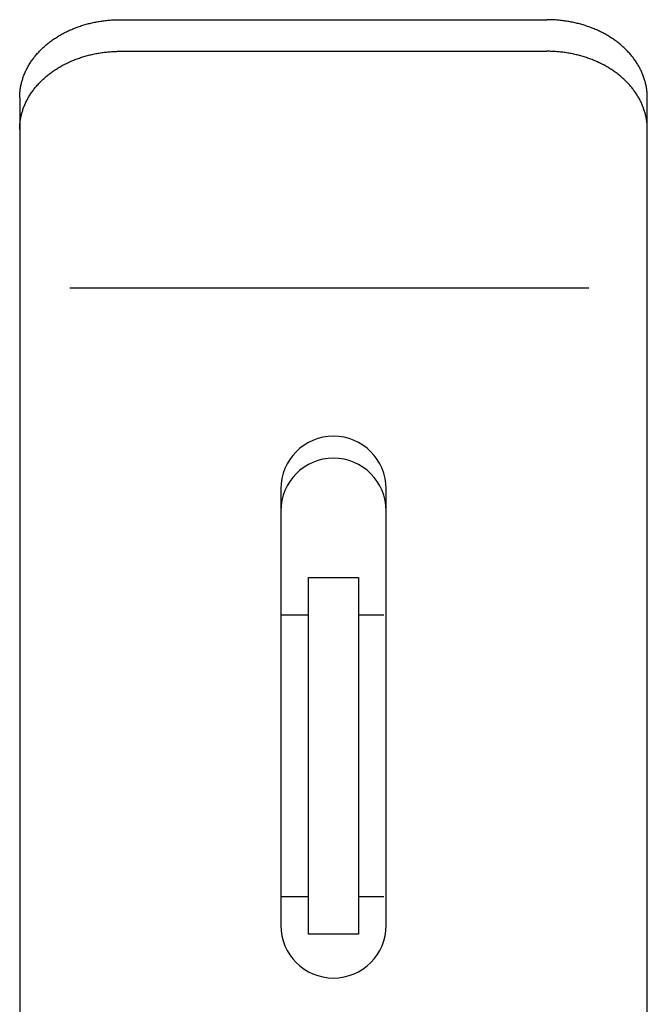
# Model space of a CAD drawing. Extents: x 89 to 4115, y 39 to 2827.
# Drawn here: x 1259 to 1284, y 1444 to 1483 of the extents above; entities that cross this region are included whole.
import ezdxf

# ---------------------------------------------------------------- set-up
doc = ezdxf.new("R2010")
doc.units = 0
doc.header["$LTSCALE"] = 150
doc.header["$MEASUREMENT"] = 0
doc.layers.add('1', color=1, linetype='CONTINUOUS')

msp = doc.modelspace()

# ---------------------------------------------------------------- linework, layer by layer
at = {"layer": '1', "color": 7, "linetype": 'Continuous'}
for p, q in [((1261.675, 1483.032), (1261.721, 1483.046)), ((1261.721, 1483.046), (1261.767, 1483.06)), ((1261.767, 1483.06), (1261.813, 1483.074)), ((1261.813, 1483.074), (1261.859, 1483.087)), ((1261.859, 1483.087), (1261.905, 1483.099)), ((1261.905, 1483.099), (1261.951, 1483.112)), ((1261.951, 1483.112), (1261.998, 1483.123)), ((1261.998, 1483.123), (1262.045, 1483.135)), ((1262.045, 1483.135), (1262.092, 1483.145)), ((1262.092, 1483.145), (1262.139, 1483.156)), ((1262.139, 1483.156), (1262.187, 1483.166)), ((1262.187, 1483.166), (1262.234, 1483.175)), ((1262.234, 1483.175), (1262.282, 1483.184)), ((1262.282, 1483.184), (1262.33, 1483.193)), ((1262.33, 1483.193), (1262.378, 1483.201)), ((1262.378, 1483.201), (1262.426, 1483.209)), ((1262.426, 1483.209), (1262.474, 1483.216)), ((1262.474, 1483.216), (1262.522, 1483.223)), ((1262.522, 1483.223), (1262.571, 1483.229)), ((1262.571, 1483.229), (1262.619, 1483.235)), ((1262.619, 1483.235), (1262.668, 1483.24)), ((1262.668, 1483.24), (1262.717, 1483.245)), ((1262.717, 1483.245), (1262.765, 1483.25)), ((1262.765, 1483.25), (1262.814, 1483.254)), ((1262.814, 1483.254), (1262.863, 1483.257)), ((1262.863, 1483.257), (1262.912, 1483.26)), ((1262.912, 1483.26), (1262.961, 1483.263)), ((1262.961, 1483.263), (1263.01, 1483.265)), ((1263.01, 1483.265), (1263.059, 1483.266)), ((1263.059, 1483.266), (1263.108, 1483.268)), ((1263.108, 1483.268), (1263.157, 1483.268)), ((1263.157, 1483.268), (1263.206, 1483.268)), ((1263.206, 1483.269), (1280.206, 1483.269)), ((1280.255, 1483.268), (1280.206, 1483.268)), ((1280.304, 1483.268), (1280.255, 1483.268)), ((1280.353, 1483.266), (1280.304, 1483.268)), ((1280.402, 1483.265), (1280.353, 1483.266)), ((1280.452, 1483.263), (1280.402, 1483.265)), ((1280.5, 1483.26), (1280.452, 1483.263)), ((1280.549, 1483.257), (1280.5, 1483.26)), ((1280.598, 1483.254), (1280.549, 1483.257)), ((1280.647, 1483.25), (1280.598, 1483.254)), ((1280.696, 1483.245), (1280.647, 1483.25)), ((1280.745, 1483.24), (1280.696, 1483.245)), ((1280.793, 1483.235), (1280.745, 1483.24)), ((1280.842, 1483.229), (1280.793, 1483.235)), ((1280.89, 1483.223), (1280.842, 1483.229)), ((1280.938, 1483.216), (1280.89, 1483.223)), ((1280.987, 1483.209), (1280.938, 1483.216)), ((1281.035, 1483.201), (1280.987, 1483.209)), ((1281.083, 1483.193), (1281.035, 1483.201)), ((1281.13, 1483.184), (1281.083, 1483.193)), ((1281.178, 1483.175), (1281.13, 1483.184)), ((1281.226, 1483.166), (1281.178, 1483.175)), ((1281.273, 1483.156), (1281.226, 1483.166)), ((1281.32, 1483.145), (1281.273, 1483.156)), ((1281.367, 1483.135), (1281.32, 1483.145)), ((1281.414, 1483.123), (1281.367, 1483.135)), ((1281.461, 1483.112), (1281.414, 1483.123)), ((1281.507, 1483.099), (1281.461, 1483.112)), ((1281.554, 1483.087), (1281.507, 1483.099)), ((1281.6, 1483.074), (1281.554, 1483.087)), ((1281.646, 1483.06), (1281.6, 1483.074)), ((1281.691, 1483.046), (1281.646, 1483.06)), ((1281.737, 1483.032), (1281.691, 1483.046)), ((1260.784, 1482.634), (1260.823, 1482.657)), ((1260.823, 1482.657), (1260.863, 1482.679)), ((1260.863, 1482.679), (1260.903, 1482.701)), ((1260.903, 1482.701), (1260.943, 1482.723)), ((1260.943, 1482.723), (1260.984, 1482.745)), ((1260.984, 1482.745), (1261.025, 1482.766)), ((1261.025, 1482.766), (1261.066, 1482.786)), ((1261.066, 1482.786), (1261.108, 1482.806)), ((1261.108, 1482.806), (1261.15, 1482.826)), ((1261.15, 1482.826), (1261.192, 1482.846)), ((1261.192, 1482.846), (1261.235, 1482.865)), ((1261.235, 1482.865), (1261.277, 1482.883)), ((1261.277, 1482.883), (1261.321, 1482.901)), ((1261.321, 1482.901), (1261.364, 1482.919)), ((1261.364, 1482.919), (1261.408, 1482.937)), ((1261.408, 1482.937), (1261.452, 1482.954)), ((1261.452, 1482.954), (1261.496, 1482.97)), ((1261.496, 1482.97), (1261.541, 1482.986)), ((1261.541, 1482.986), (1261.585, 1483.002)), ((1261.585, 1483.002), (1261.63, 1483.017)), ((1261.63, 1483.017), (1261.675, 1483.032)), ((1281.782, 1483.017), (1281.737, 1483.032)), ((1281.827, 1483.002), (1281.782, 1483.017)), ((1281.872, 1482.986), (1281.827, 1483.002)), ((1281.916, 1482.97), (1281.872, 1482.986)), ((1281.961, 1482.954), (1281.916, 1482.97)), ((1282.005, 1482.937), (1281.961, 1482.954)), ((1282.048, 1482.919), (1282.005, 1482.937)), ((1282.092, 1482.901), (1282.048, 1482.919)), ((1282.135, 1482.883), (1282.092, 1482.901)), ((1282.178, 1482.865), (1282.135, 1482.883)), ((1282.22, 1482.846), (1282.178, 1482.865)), ((1282.263, 1482.826), (1282.22, 1482.846)), ((1282.305, 1482.806), (1282.263, 1482.826)), ((1282.346, 1482.786), (1282.305, 1482.806)), ((1282.388, 1482.766), (1282.346, 1482.786)), ((1282.429, 1482.745), (1282.388, 1482.766)), ((1282.469, 1482.723), (1282.429, 1482.745)), ((1282.509, 1482.701), (1282.469, 1482.723)), ((1282.549, 1482.679), (1282.509, 1482.701)), ((1282.589, 1482.657), (1282.549, 1482.679)), ((1282.628, 1482.634), (1282.589, 1482.657)), ((1260.242, 1482.248), (1260.276, 1482.276)), ((1260.276, 1482.276), (1260.309, 1482.303)), ((1260.309, 1482.303), (1260.343, 1482.331)), ((1260.343, 1482.331), (1260.378, 1482.358)), ((1260.378, 1482.358), (1260.413, 1482.385)), ((1260.413, 1482.385), (1260.448, 1482.411)), ((1260.448, 1482.411), (1260.484, 1482.437)), ((1260.484, 1482.437), (1260.52, 1482.463)), ((1260.52, 1482.463), (1260.557, 1482.489)), ((1260.557, 1482.489), (1260.594, 1482.514)), ((1260.594, 1482.514), (1260.631, 1482.538)), ((1260.631, 1482.538), (1260.669, 1482.563)), ((1260.669, 1482.563), (1260.707, 1482.587)), ((1260.707, 1482.587), (1260.745, 1482.611)), ((1260.745, 1482.611), (1260.784, 1482.634)), ((1282.667, 1482.611), (1282.628, 1482.634)), ((1282.706, 1482.587), (1282.667, 1482.611)), ((1282.744, 1482.563), (1282.706, 1482.587)), ((1282.782, 1482.538), (1282.744, 1482.563)), ((1282.819, 1482.514), (1282.782, 1482.538)), ((1282.856, 1482.489), (1282.819, 1482.514)), ((1282.892, 1482.463), (1282.856, 1482.489)), ((1282.929, 1482.437), (1282.892, 1482.463)), ((1282.964, 1482.411), (1282.929, 1482.437)), ((1283, 1482.385), (1282.964, 1482.411)), ((1283.035, 1482.358), (1283, 1482.385)), ((1283.069, 1482.331), (1283.035, 1482.358)), ((1283.103, 1482.303), (1283.069, 1482.331)), ((1283.137, 1482.276), (1283.103, 1482.303)), ((1283.17, 1482.248), (1283.137, 1482.276)), ((1259.853, 1481.855), (1259.88, 1481.887)), ((1259.88, 1481.887), (1259.908, 1481.919)), ((1259.908, 1481.919), (1259.936, 1481.95)), ((1259.936, 1481.95), (1259.964, 1481.981)), ((1259.964, 1481.981), (1259.993, 1482.012)), ((1259.993, 1482.012), (1260.023, 1482.042)), ((1260.023, 1482.042), (1260.053, 1482.072)), ((1260.053, 1482.072), (1260.083, 1482.102)), ((1260.083, 1482.102), (1260.114, 1482.132)), ((1260.114, 1482.132), (1260.146, 1482.161)), ((1260.146, 1482.161), (1260.177, 1482.19)), ((1260.177, 1482.19), (1260.21, 1482.219)), ((1260.21, 1482.219), (1260.242, 1482.248)), ((1261.998, 1481.865), (1262.045, 1481.876)), ((1262.045, 1481.876), (1262.092, 1481.887)), ((1262.092, 1481.887), (1262.139, 1481.897)), ((1262.139, 1481.897), (1262.187, 1481.907)), ((1262.187, 1481.907), (1262.234, 1481.917)), ((1262.234, 1481.917), (1262.282, 1481.926)), ((1262.282, 1481.926), (1262.33, 1481.934)), ((1262.33, 1481.934), (1262.378, 1481.942)), ((1262.378, 1481.942), (1262.426, 1481.95)), ((1262.426, 1481.95), (1262.474, 1481.957)), ((1262.474, 1481.957), (1262.522, 1481.964)), ((1262.522, 1481.964), (1262.571, 1481.97)), ((1262.571, 1481.97), (1262.619, 1481.976)), ((1262.619, 1481.976), (1262.668, 1481.982)), ((1262.668, 1481.982), (1262.717, 1481.986)), ((1262.717, 1481.986), (1262.765, 1481.991)), ((1262.765, 1481.991), (1262.814, 1481.995)), ((1262.814, 1481.995), (1262.863, 1481.998)), ((1262.863, 1481.998), (1262.912, 1482.001)), ((1262.912, 1482.001), (1262.961, 1482.004)), ((1262.961, 1482.004), (1263.01, 1482.006)), ((1263.01, 1482.006), (1263.059, 1482.008)), ((1263.059, 1482.008), (1263.108, 1482.009)), ((1263.108, 1482.009), (1263.157, 1482.01)), ((1263.157, 1482.01), (1263.206, 1482.01)), ((1263.206, 1482.01), (1280.206, 1482.01)), ((1280.255, 1482.01), (1280.206, 1482.01)), ((1280.304, 1482.009), (1280.255, 1482.01)), ((1280.353, 1482.008), (1280.304, 1482.009)), ((1280.402, 1482.006), (1280.353, 1482.008)), ((1280.452, 1482.004), (1280.402, 1482.006)), ((1280.5, 1482.001), (1280.452, 1482.004)), ((1280.549, 1481.998), (1280.5, 1482.001)), ((1280.598, 1481.995), (1280.549, 1481.998)), ((1280.647, 1481.991), (1280.598, 1481.995)), ((1280.696, 1481.986), (1280.647, 1481.991)), ((1280.745, 1481.982), (1280.696, 1481.986)), ((1280.793, 1481.976), (1280.745, 1481.982)), ((1280.842, 1481.97), (1280.793, 1481.976)), ((1280.89, 1481.964), (1280.842, 1481.97)), ((1280.938, 1481.957), (1280.89, 1481.964)), ((1280.987, 1481.95), (1280.938, 1481.957)), ((1281.035, 1481.942), (1280.987, 1481.95)), ((1281.083, 1481.934), (1281.035, 1481.942)), ((1281.13, 1481.926), (1281.083, 1481.934)), ((1281.178, 1481.917), (1281.13, 1481.926)), ((1281.226, 1481.907), (1281.178, 1481.917)), ((1281.273, 1481.897), (1281.226, 1481.907)), ((1281.32, 1481.887), (1281.273, 1481.897)), ((1281.367, 1481.876), (1281.32, 1481.887)), ((1281.414, 1481.865), (1281.367, 1481.876)), ((1283.203, 1482.219), (1283.17, 1482.248)), ((1283.235, 1482.19), (1283.203, 1482.219)), ((1283.267, 1482.161), (1283.235, 1482.19)), ((1283.298, 1482.132), (1283.267, 1482.161)), ((1283.329, 1482.102), (1283.298, 1482.132)), ((1283.36, 1482.072), (1283.329, 1482.102)), ((1283.39, 1482.042), (1283.36, 1482.072)), ((1283.419, 1482.012), (1283.39, 1482.042)), ((1283.448, 1481.981), (1283.419, 1482.012)), ((1283.477, 1481.95), (1283.448, 1481.981)), ((1283.505, 1481.919), (1283.477, 1481.95)), ((1283.532, 1481.887), (1283.505, 1481.919)), ((1283.559, 1481.855), (1283.532, 1481.887)), ((1259.57, 1481.454), (1259.59, 1481.489)), ((1259.59, 1481.489), (1259.612, 1481.523)), ((1259.612, 1481.523), (1259.633, 1481.558)), ((1259.633, 1481.558), (1259.656, 1481.592)), ((1259.656, 1481.592), (1259.679, 1481.625)), ((1259.679, 1481.625), (1259.702, 1481.659)), ((1259.702, 1481.659), (1259.726, 1481.692)), ((1259.726, 1481.692), (1259.75, 1481.725)), ((1259.75, 1481.725), (1259.775, 1481.758)), ((1259.775, 1481.758), (1259.801, 1481.791)), ((1259.801, 1481.791), (1259.827, 1481.823)), ((1259.827, 1481.823), (1259.853, 1481.855)), ((1260.943, 1481.465), (1260.984, 1481.486)), ((1260.984, 1481.486), (1261.025, 1481.507)), ((1261.025, 1481.507), (1261.066, 1481.528)), ((1261.066, 1481.528), (1261.108, 1481.548)), ((1261.108, 1481.548), (1261.15, 1481.568)), ((1261.15, 1481.568), (1261.192, 1481.587)), ((1261.192, 1481.587), (1261.235, 1481.606)), ((1261.235, 1481.606), (1261.277, 1481.625)), ((1261.277, 1481.625), (1261.321, 1481.643)), ((1261.321, 1481.643), (1261.364, 1481.661)), ((1261.364, 1481.661), (1261.408, 1481.678)), ((1261.408, 1481.678), (1261.452, 1481.695)), ((1261.452, 1481.695), (1261.496, 1481.711)), ((1261.496, 1481.711), (1261.541, 1481.727)), ((1261.541, 1481.727), (1261.585, 1481.743)), ((1261.585, 1481.743), (1261.63, 1481.758)), ((1261.63, 1481.758), (1261.675, 1481.773)), ((1261.675, 1481.773), (1261.721, 1481.788)), ((1261.721, 1481.788), (1261.767, 1481.802)), ((1261.767, 1481.802), (1261.813, 1481.815)), ((1261.813, 1481.815), (1261.859, 1481.828)), ((1261.859, 1481.828), (1261.905, 1481.841)), ((1261.905, 1481.841), (1261.951, 1481.853)), ((1261.951, 1481.853), (1261.998, 1481.865)), ((1281.461, 1481.853), (1281.414, 1481.865)), ((1281.507, 1481.841), (1281.461, 1481.853)), ((1281.554, 1481.828), (1281.507, 1481.841)), ((1281.6, 1481.815), (1281.554, 1481.828)), ((1281.646, 1481.802), (1281.6, 1481.815)), ((1281.691, 1481.788), (1281.646, 1481.802)), ((1281.737, 1481.773), (1281.691, 1481.788)), ((1281.782, 1481.758), (1281.737, 1481.773)), ((1281.827, 1481.743), (1281.782, 1481.758)), ((1281.872, 1481.727), (1281.827, 1481.743)), ((1281.916, 1481.711), (1281.872, 1481.727)), ((1281.961, 1481.695), (1281.916, 1481.711)), ((1282.005, 1481.678), (1281.961, 1481.695)), ((1282.048, 1481.661), (1282.005, 1481.678)), ((1282.092, 1481.643), (1282.048, 1481.661)), ((1282.135, 1481.625), (1282.092, 1481.643)), ((1282.178, 1481.606), (1282.135, 1481.625)), ((1282.22, 1481.587), (1282.178, 1481.606)), ((1282.263, 1481.568), (1282.22, 1481.587)), ((1282.305, 1481.548), (1282.263, 1481.568)), ((1282.346, 1481.528), (1282.305, 1481.548)), ((1282.388, 1481.507), (1282.346, 1481.528)), ((1282.429, 1481.486), (1282.388, 1481.507)), ((1282.469, 1481.465), (1282.429, 1481.486)), ((1283.586, 1481.823), (1283.559, 1481.855)), ((1283.612, 1481.791), (1283.586, 1481.823)), ((1283.637, 1481.758), (1283.612, 1481.791)), ((1283.662, 1481.725), (1283.637, 1481.758)), ((1283.687, 1481.692), (1283.662, 1481.725)), ((1283.711, 1481.659), (1283.687, 1481.692)), ((1283.734, 1481.625), (1283.711, 1481.659)), ((1283.757, 1481.592), (1283.734, 1481.625)), ((1283.779, 1481.558), (1283.757, 1481.592)), ((1283.801, 1481.523), (1283.779, 1481.558)), ((1283.822, 1481.489), (1283.801, 1481.523)), ((1283.843, 1481.454), (1283.822, 1481.489)), ((1259.378, 1481.062), (1259.393, 1481.099)), ((1259.393, 1481.099), (1259.408, 1481.135)), ((1259.408, 1481.135), (1259.424, 1481.171)), ((1259.424, 1481.171), (1259.44, 1481.207)), ((1259.44, 1481.207), (1259.457, 1481.243)), ((1259.457, 1481.243), (1259.474, 1481.279)), ((1259.474, 1481.279), (1259.492, 1481.314)), ((1259.492, 1481.314), (1259.511, 1481.35)), ((1259.511, 1481.35), (1259.53, 1481.385)), ((1259.53, 1481.385), (1259.549, 1481.42)), ((1259.549, 1481.42), (1259.57, 1481.454)), ((1260.343, 1481.072), (1260.378, 1481.099)), ((1260.378, 1481.099), (1260.413, 1481.126)), ((1260.413, 1481.126), (1260.448, 1481.153)), ((1260.448, 1481.153), (1260.484, 1481.179)), ((1260.484, 1481.179), (1260.52, 1481.205)), ((1260.52, 1481.205), (1260.557, 1481.23)), ((1260.557, 1481.23), (1260.594, 1481.255)), ((1260.594, 1481.255), (1260.631, 1481.28)), ((1260.631, 1481.28), (1260.669, 1481.304)), ((1260.669, 1481.304), (1260.707, 1481.328)), ((1260.707, 1481.328), (1260.745, 1481.352)), ((1260.745, 1481.352), (1260.784, 1481.375)), ((1260.784, 1481.375), (1260.823, 1481.398)), ((1260.823, 1481.398), (1260.863, 1481.421)), ((1260.863, 1481.421), (1260.903, 1481.443)), ((1260.903, 1481.443), (1260.943, 1481.465)), ((1282.509, 1481.443), (1282.469, 1481.465)), ((1282.549, 1481.421), (1282.509, 1481.443)), ((1282.589, 1481.398), (1282.549, 1481.421)), ((1282.628, 1481.375), (1282.589, 1481.398)), ((1282.667, 1481.352), (1282.628, 1481.375)), ((1282.706, 1481.328), (1282.667, 1481.352)), ((1282.744, 1481.304), (1282.706, 1481.328)), ((1282.782, 1481.28), (1282.744, 1481.304)), ((1282.819, 1481.255), (1282.782, 1481.28)), ((1282.856, 1481.23), (1282.819, 1481.255)), ((1282.892, 1481.205), (1282.856, 1481.23)), ((1282.929, 1481.179), (1282.892, 1481.205)), ((1282.964, 1481.153), (1282.929, 1481.179)), ((1283, 1481.126), (1282.964, 1481.153)), ((1283.035, 1481.099), (1283, 1481.126)), ((1283.069, 1481.072), (1283.035, 1481.099)), ((1283.863, 1481.42), (1283.843, 1481.454)), ((1283.883, 1481.385), (1283.863, 1481.42)), ((1283.902, 1481.35), (1283.883, 1481.385)), ((1283.92, 1481.314), (1283.902, 1481.35)), ((1283.938, 1481.279), (1283.92, 1481.314)), ((1283.956, 1481.243), (1283.938, 1481.279)), ((1283.972, 1481.207), (1283.956, 1481.243)), ((1283.989, 1481.171), (1283.972, 1481.207)), ((1284.004, 1481.135), (1283.989, 1481.171)), ((1284.019, 1481.099), (1284.004, 1481.135)), ((1284.034, 1481.062), (1284.019, 1481.099)), ((1259.265, 1480.691), (1259.274, 1480.729)), ((1259.274, 1480.729), (1259.283, 1480.766)), ((1259.283, 1480.766), (1259.293, 1480.804)), ((1259.293, 1480.804), (1259.303, 1480.841)), ((1259.303, 1480.841), (1259.314, 1480.878)), ((1259.314, 1480.878), (1259.326, 1480.915)), ((1259.326, 1480.915), (1259.338, 1480.952)), ((1259.338, 1480.952), (1259.351, 1480.989)), ((1259.351, 1480.989), (1259.364, 1481.026)), ((1259.364, 1481.026), (1259.378, 1481.062)), ((1259.936, 1480.691), (1259.964, 1480.722)), ((1259.964, 1480.722), (1259.993, 1480.753)), ((1259.993, 1480.753), (1260.023, 1480.784)), ((1260.023, 1480.784), (1260.053, 1480.814)), ((1260.053, 1480.814), (1260.083, 1480.844)), ((1260.083, 1480.844), (1260.114, 1480.873)), ((1260.114, 1480.873), (1260.146, 1480.903)), ((1260.146, 1480.903), (1260.177, 1480.932)), ((1260.177, 1480.932), (1260.21, 1480.96)), ((1260.21, 1480.96), (1260.242, 1480.989)), ((1260.242, 1480.989), (1260.276, 1481.017)), ((1260.276, 1481.017), (1260.309, 1481.045)), ((1260.309, 1481.045), (1260.343, 1481.072)), ((1283.103, 1481.045), (1283.069, 1481.072)), ((1283.137, 1481.017), (1283.103, 1481.045)), ((1283.17, 1480.989), (1283.137, 1481.017)), ((1283.203, 1480.96), (1283.17, 1480.989)), ((1283.235, 1480.932), (1283.203, 1480.96)), ((1283.267, 1480.903), (1283.235, 1480.932)), ((1283.298, 1480.873), (1283.267, 1480.903)), ((1283.329, 1480.844), (1283.298, 1480.873)), ((1283.36, 1480.814), (1283.329, 1480.844)), ((1283.39, 1480.784), (1283.36, 1480.814)), ((1283.419, 1480.753), (1283.39, 1480.784)), ((1283.448, 1480.722), (1283.419, 1480.753)), ((1283.477, 1480.691), (1283.448, 1480.722)), ((1284.048, 1481.026), (1284.034, 1481.062)), ((1284.061, 1480.989), (1284.048, 1481.026)), ((1284.074, 1480.952), (1284.061, 1480.989)), ((1284.086, 1480.915), (1284.074, 1480.952)), ((1284.098, 1480.878), (1284.086, 1480.915)), ((1284.109, 1480.841), (1284.098, 1480.878)), ((1284.119, 1480.804), (1284.109, 1480.841)), ((1284.129, 1480.766), (1284.119, 1480.804)), ((1284.139, 1480.729), (1284.129, 1480.766)), ((1284.147, 1480.691), (1284.139, 1480.729)), ((1259.209, 1480.274), (1259.211, 1480.312)), ((1259.211, 1480.312), (1259.214, 1480.351)), ((1259.214, 1480.351), (1259.217, 1480.389)), ((1259.217, 1480.389), (1259.221, 1480.427)), ((1259.221, 1480.427), (1259.225, 1480.465)), ((1259.225, 1480.465), (1259.231, 1480.503)), ((1259.231, 1480.503), (1259.236, 1480.54)), ((1259.236, 1480.54), (1259.243, 1480.578)), ((1259.243, 1480.578), (1259.25, 1480.616)), ((1259.25, 1480.616), (1259.257, 1480.654)), ((1259.257, 1480.654), (1259.265, 1480.691)), ((1259.633, 1480.299), (1259.656, 1480.333)), ((1259.656, 1480.333), (1259.679, 1480.367)), ((1259.679, 1480.367), (1259.702, 1480.4)), ((1259.702, 1480.4), (1259.726, 1480.433)), ((1259.726, 1480.433), (1259.75, 1480.467)), ((1259.75, 1480.467), (1259.775, 1480.499)), ((1259.775, 1480.499), (1259.801, 1480.532)), ((1259.801, 1480.532), (1259.827, 1480.564)), ((1259.827, 1480.564), (1259.853, 1480.596)), ((1259.853, 1480.596), (1259.88, 1480.628)), ((1259.88, 1480.628), (1259.908, 1480.66)), ((1259.908, 1480.66), (1259.936, 1480.691)), ((1283.505, 1480.66), (1283.477, 1480.691)), ((1283.532, 1480.628), (1283.505, 1480.66)), ((1283.559, 1480.596), (1283.532, 1480.628)), ((1283.586, 1480.564), (1283.559, 1480.596)), ((1283.612, 1480.532), (1283.586, 1480.564)), ((1283.637, 1480.499), (1283.612, 1480.532)), ((1283.662, 1480.467), (1283.637, 1480.499)), ((1283.687, 1480.433), (1283.662, 1480.467)), ((1283.711, 1480.4), (1283.687, 1480.433)), ((1283.734, 1480.367), (1283.711, 1480.4)), ((1283.757, 1480.333), (1283.734, 1480.367)), ((1283.779, 1480.299), (1283.757, 1480.333)), ((1284.155, 1480.654), (1284.147, 1480.691)), ((1284.163, 1480.616), (1284.155, 1480.654)), ((1284.17, 1480.578), (1284.163, 1480.616)), ((1284.176, 1480.54), (1284.17, 1480.578)), ((1284.182, 1480.503), (1284.176, 1480.54)), ((1284.187, 1480.465), (1284.182, 1480.503)), ((1284.191, 1480.427), (1284.187, 1480.465)), ((1284.195, 1480.389), (1284.191, 1480.427)), ((1284.199, 1480.351), (1284.195, 1480.389)), ((1284.201, 1480.312), (1284.199, 1480.351)), ((1284.204, 1480.274), (1284.201, 1480.312)), ((1259.206, 1480.16), (1259.207, 1480.198)), ((1259.206, 1480.16), (1259.206, 1427.459)), ((1259.207, 1480.236), (1259.209, 1480.274)), ((1259.207, 1480.198), (1259.207, 1480.236)), ((1259.408, 1479.876), (1259.424, 1479.913)), ((1259.424, 1479.913), (1259.44, 1479.949)), ((1259.44, 1479.949), (1259.457, 1479.984)), ((1259.457, 1479.984), (1259.474, 1480.02)), ((1259.474, 1480.02), (1259.492, 1480.056)), ((1259.492, 1480.056), (1259.511, 1480.091)), ((1259.511, 1480.091), (1259.53, 1480.126)), ((1259.53, 1480.126), (1259.549, 1480.161)), ((1259.549, 1480.161), (1259.57, 1480.196)), ((1259.57, 1480.196), (1259.59, 1480.23)), ((1259.59, 1480.23), (1259.612, 1480.265)), ((1259.612, 1480.265), (1259.633, 1480.299)), ((1283.801, 1480.265), (1283.779, 1480.299)), ((1283.822, 1480.23), (1283.801, 1480.265)), ((1283.843, 1480.196), (1283.822, 1480.23)), ((1283.863, 1480.161), (1283.843, 1480.196)), ((1283.883, 1480.126), (1283.863, 1480.161)), ((1283.902, 1480.091), (1283.883, 1480.126)), ((1283.92, 1480.056), (1283.902, 1480.091)), ((1283.938, 1480.02), (1283.92, 1480.056)), ((1283.956, 1479.984), (1283.938, 1480.02)), ((1283.972, 1479.949), (1283.956, 1479.984)), ((1283.989, 1479.913), (1283.972, 1479.949)), ((1284.004, 1479.876), (1283.989, 1479.913)), ((1284.205, 1480.236), (1284.204, 1480.274)), ((1284.206, 1480.198), (1284.205, 1480.236)), ((1284.206, 1480.16), (1284.206, 1480.198)), ((1284.206, 1427.459), (1284.206, 1480.16)), ((1259.283, 1479.508), (1259.293, 1479.545)), ((1259.293, 1479.545), (1259.303, 1479.582)), ((1259.303, 1479.582), (1259.314, 1479.62)), ((1259.314, 1479.62), (1259.326, 1479.657)), ((1259.326, 1479.657), (1259.338, 1479.694)), ((1259.338, 1479.694), (1259.351, 1479.73)), ((1259.351, 1479.73), (1259.364, 1479.767)), ((1259.364, 1479.767), (1259.378, 1479.804)), ((1259.378, 1479.804), (1259.393, 1479.84)), ((1259.393, 1479.84), (1259.408, 1479.876)), ((1284.019, 1479.84), (1284.004, 1479.876)), ((1284.034, 1479.804), (1284.019, 1479.84)), ((1284.048, 1479.767), (1284.034, 1479.804)), ((1284.061, 1479.73), (1284.048, 1479.767)), ((1284.074, 1479.694), (1284.061, 1479.73)), ((1284.086, 1479.657), (1284.074, 1479.694)), ((1284.098, 1479.62), (1284.086, 1479.657)), ((1284.109, 1479.582), (1284.098, 1479.62)), ((1284.119, 1479.545), (1284.109, 1479.582)), ((1284.129, 1479.508), (1284.119, 1479.545)), ((1259.214, 1479.092), (1259.217, 1479.13)), ((1259.217, 1479.13), (1259.221, 1479.168)), ((1259.221, 1479.168), (1259.225, 1479.206)), ((1259.225, 1479.206), (1259.231, 1479.244)), ((1259.231, 1479.244), (1259.236, 1479.282)), ((1259.236, 1479.282), (1259.243, 1479.32)), ((1259.243, 1479.32), (1259.25, 1479.357)), ((1259.25, 1479.357), (1259.257, 1479.395)), ((1259.257, 1479.395), (1259.265, 1479.433)), ((1259.265, 1479.433), (1259.274, 1479.47)), ((1259.274, 1479.47), (1259.283, 1479.508)), ((1284.139, 1479.47), (1284.129, 1479.508)), ((1284.147, 1479.433), (1284.139, 1479.47)), ((1284.155, 1479.395), (1284.147, 1479.433)), ((1284.163, 1479.357), (1284.155, 1479.395)), ((1284.17, 1479.32), (1284.163, 1479.357)), ((1284.176, 1479.282), (1284.17, 1479.32)), ((1284.182, 1479.244), (1284.176, 1479.282)), ((1284.187, 1479.206), (1284.182, 1479.244)), ((1284.191, 1479.168), (1284.187, 1479.206)), ((1284.195, 1479.13), (1284.191, 1479.168)), ((1284.199, 1479.092), (1284.195, 1479.13)), ((1259.206, 1478.901), (1259.207, 1478.939)), ((1259.207, 1478.978), (1259.209, 1479.016)), ((1259.207, 1478.939), (1259.207, 1478.978)), ((1259.209, 1479.016), (1259.211, 1479.054)), ((1259.211, 1479.054), (1259.214, 1479.092)), ((1284.201, 1479.054), (1284.199, 1479.092)), ((1284.204, 1479.016), (1284.201, 1479.054)), ((1284.205, 1478.978), (1284.204, 1479.016)), ((1284.206, 1478.939), (1284.205, 1478.978)), ((1284.206, 1478.901), (1284.206, 1478.939)), ((1281.873, 1472.578), (1261.206, 1472.578)), ((1269.606, 1464.584), (1269.606, 1447.212)), ((1273.806, 1447.212), (1273.806, 1464.584)), ((1270.706, 1446.859), (1270.706, 1461.059)), ((1270.706, 1461.059), (1272.706, 1461.059)), ((1272.706, 1461.059), (1272.706, 1446.859)), ((1270.706, 1459.559), (1269.606, 1459.559)), ((1273.706, 1459.559), (1272.706, 1459.559)), ((1269.606, 1448.359), (1270.706, 1448.359)), ((1272.706, 1448.359), (1273.706, 1448.359)), ((1272.706, 1446.859), (1270.706, 1446.859))]:
    msp.add_line(p, q, dxfattribs=at)
for centre, start, end in [((1271.706, 1464.584), 0, 180), ((1271.706, 1463.707), 0, 180), ((1271.706, 1447.212), 180, 0)]:
    msp.add_arc(centre, 2.1, start, end, dxfattribs=at)

doc.saveas('drawing.dxf')
